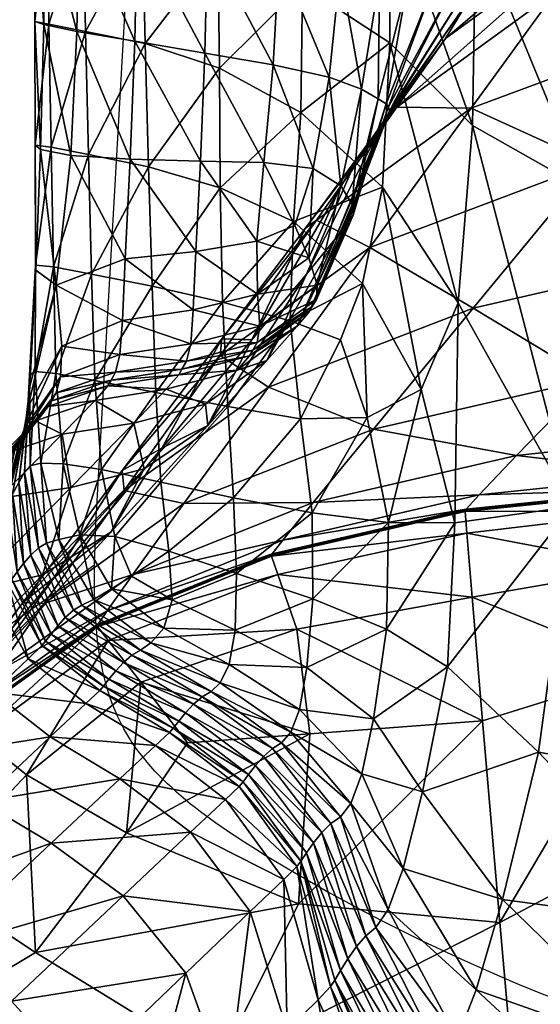
# Model space of a CAD drawing. Units: metres. Extents: x -0.25 to 0.243, y -0.221 to 0.337.
# Drawn here: x -0.239 to -0.232, y -0.207 to -0.194 of the extents above; entities that cross this region are included whole.
import ezdxf

# ---------------------------------------------------------------- set-up
doc = ezdxf.new("R2010")
doc.units = ezdxf.units.M
doc.layers.add('72_ARPER_INSERT', color=7, linetype='Continuous')
doc.layers.add('72_ARPER_NORMA_D3_SEAT', color=7, linetype='Continuous')
doc.layers.add('72_ARPER_NORMA_D2_ANY', color=7, linetype='Continuous', true_color=0x323232)

# ---------------------------------------------------------------- blocks, each defined once
blk = doc.blocks.new('72_ARPER_NORMA_D2_NORMA1703')
at = {"layer": '72_ARPER_NORMA_D2_ANY'}
for p, q in [((-0.238131, 0.009745), (-0.213717, 0.436309)), ((-0.238164, 0.008905), (-0.25001, 0.000568))]:
    blk.add_line(p, q, dxfattribs=at)
blk.add_spline([(-0.220347, 0), (-0.227685, 0.001783), (-0.235886, 0.005084), (-0.23778, 0.006765), (-0.238131, 0.009745)], degree=3, dxfattribs=at)
blk = doc.blocks.new('72arper_norma2F3634D2DAAF54BE0806665B62D488EC6')
blk.add_blockref('72_ARPER_NORMA_D2_NORMA1703', (0, -0.2102))
blk = doc.blocks.new('72ARPER_NORMA_D3_NORMA1703')
mesh = blk.add_polyface()
corners = [(-0.346072, -0.282145, 0.00884), (-0.345996, -0.280526, 0.009237), (-0.346426, -0.280436, 0.009937), (-0.346467, -0.282067, 0.009734), (-0.346542, -0.280399, 0.010755), (-0.346537, -0.282013, 0.010727), (-0.345966, -0.278992, 0.009351), (-0.346412, -0.278898, 0.009985), (-0.346551, -0.278867, 0.010744), (-0.345912, -0.278996, 0.012132), (-0.345882, -0.280526, 0.012163), (-0.346361, -0.28043, 0.011532), (-0.346383, -0.2789, 0.011502), (-0.345844, -0.282134, 0.012191), (-0.346332, -0.282038, 0.011561), (-0.343554, -0.282237, 0.00718), (-0.343432, -0.280964, 0.007716), (-0.344323, -0.280809, 0.008397), (-0.344259, -0.278015, 0.008553), (-0.344288, -0.279343, 0.008571), (-0.343355, -0.279542, 0.007893), (-0.345956, -0.277665, 0.009324), (-0.345208, -0.27915, 0.008968), (-0.345236, -0.280656, 0.008814), (-0.345195, -0.277823, 0.008941), (-0.345299, -0.282194, 0.008296), (-0.344382, -0.282222, 0.007833), (-0.34306, -0.278343, 0.013273), (-0.34305, -0.279928, 0.013242), (-0.344156, -0.279443, 0.012815), (-0.344176, -0.27805, 0.012799), (-0.343071, -0.281586, 0.013186), (-0.344133, -0.281006, 0.012825), (-0.345105, -0.280685, 0.012539), (-0.345061, -0.282293, 0.012566), (-0.345161, -0.277825, 0.012475), (-0.34514, -0.279155, 0.012507)]
mesh.append_faces([[corners[k] for k in face] for face in [(0, 1, 2), (2, 3, 0), (3, 2, 4), (4, 5, 3), (1, 6, 7), (7, 2, 1), (2, 7, 8), (8, 4, 2), (9, 10, 11), (11, 12, 9), (12, 11, 4), (4, 8, 12), (10, 13, 14), (14, 11, 10), (11, 14, 5), (5, 4, 11), (15, 16, 17), (18, 19, 20), (16, 20, 19), (19, 17, 16), (21, 6, 22), (6, 1, 23), (23, 22, 6), (24, 22, 19), (22, 23, 17), (17, 19, 22), (1, 0, 25), (25, 23, 1), (23, 25, 26), (26, 17, 23), (27, 28, 29), (29, 30, 27), (28, 31, 32), (32, 29, 28), (13, 10, 33), (33, 34, 13), (34, 33, 32), (35, 36, 9), (30, 29, 36), (10, 9, 36), (36, 33, 10), (33, 36, 29), (29, 32, 33)]], dxfattribs={"vtx2": -1})
mesh = blk.add_polyface()
corners = [(-0.339743, -0.280006, -0.070289), (-0.340849, -0.281529, -0.134445), (-0.337704, -0.280362, -0.134481), (-0.336402, -0.278782, -0.070325), (-0.339264, -0.282252, -0.211379), (-0.335755, -0.281445, -0.211397), (-0.34182, -0.281515, -0.07023), (-0.341903, -0.278708, 0.014101), (-0.340789, -0.279147, 0.015485), (-0.340831, -0.281754, 0.015199), (-0.341912, -0.280677, 0.013975), (-0.33935, -0.279381, 0.017369), (-0.33938, -0.282579, 0.016976), (-0.337217, -0.279128, 0.0197), (-0.337132, -0.282568, 0.019366), (-0.340412, -0.278388, -0.000316), (-0.341318, -0.279857, -0.000583), (-0.341024, -0.279824, -0.002943), (-0.341129, -0.278502, 0.002343), (-0.341678, -0.279896, 0.002103), (-0.341927, -0.281511, -0.002863), (-0.34196, -0.281471, -0.00058), (-0.342062, -0.281407, 0.002016), (-0.342395, -0.278376, 0.006732), (-0.342558, -0.279718, 0.006667), (-0.342045, -0.279843, 0.004629), (-0.342703, -0.281122, 0.006503), (-0.342278, -0.28128, 0.00449), (-0.341734, -0.278486, 0.004786), (-0.34255, -0.282543, 0.004251), (-0.339073, -0.279079, -0.031619), (-0.341185, -0.280617, -0.031559), (-0.338779, -0.27857, -0.011908), (-0.340888, -0.28013, -0.011828), (-0.342357, -0.282225, -0.031488), (-0.342024, -0.281763, -0.011751), (-0.33912, -0.278017, -0.003046), (-0.340858, -0.27989, -0.00449), (-0.341914, -0.281567, -0.004398), (-0.338801, -0.278297, -0.004634), (-0.342911, -0.282318, 0.006073), (-0.343432, -0.280964, 0.007716), (-0.343281, -0.278209, 0.007903), (-0.343355, -0.279542, 0.007893), (-0.34305, -0.279928, 0.013242), (-0.342004, -0.282562, 0.013777), (-0.343071, -0.281586, 0.013186)]
mesh.append_faces([[corners[k] for k in face] for face in [(0, 1, 2), (2, 3, 0), (4, 2, 1), (2, 4, 5), (1, 0, 6), (7, 8, 9), (9, 10, 7), (8, 11, 12), (12, 9, 8), (11, 13, 14), (14, 12, 11), (15, 16, 17), (18, 19, 16), (20, 17, 16), (16, 21, 20), (21, 16, 19), (19, 22, 21), (23, 24, 25), (24, 26, 27), (27, 25, 24), (28, 25, 19), (25, 27, 22), (22, 19, 25), (29, 27, 26), (6, 0, 30), (30, 31, 6), (31, 30, 32), (32, 33, 31), (34, 31, 33), (33, 35, 34), (36, 17, 37), (17, 20, 38), (38, 37, 17), (39, 37, 33), (37, 38, 35), (35, 33, 37), (40, 26, 41), (42, 43, 24), (26, 24, 43), (43, 41, 26), (7, 10, 44), (10, 45, 46), (46, 44, 10)]], dxfattribs={"vtx2": -1})
mesh = blk.add_polyface()
corners = [(-0.340849, -0.281529, -0.134445), (-0.342172, -0.28335, -0.211343), (-0.339264, -0.282252, -0.211379), (-0.342125, -0.285719, -0.352426), (-0.340824, -0.28414, -0.288275), (-0.343495, -0.28517, -0.288239), (-0.339287, -0.285066, -0.352443), (-0.33768, -0.283418, -0.288293), (-0.335755, -0.281445, -0.211397), (-0.336364, -0.284721, -0.352449), (-0.337562, -0.285772, -0.391111), (-0.34182, -0.281515, -0.07023), (-0.342869, -0.282992, -0.134386), (-0.343016, -0.283101, -0.070158), (-0.342206, -0.285569, 0.013523), (-0.342556, -0.284552, 0.013335), (-0.342268, -0.283818, 0.013506), (-0.3415, -0.285202, 0.014129), (-0.342004, -0.282562, 0.013777), (-0.34102, -0.28407, 0.014754), (-0.341063, -0.286942, 0.014424), (-0.341912, -0.280677, 0.013975), (-0.340831, -0.281754, 0.015199), (-0.33938, -0.282579, 0.016976), (-0.339535, -0.286729, 0.016096), (-0.337132, -0.282568, 0.019366), (-0.336522, -0.286123, 0.019092), (-0.342923, -0.28412, -0.002738), (-0.342446, -0.283002, -0.002793), (-0.342391, -0.282926, -0.000541), (-0.341927, -0.281511, -0.002863), (-0.34196, -0.281471, -0.00058), (-0.342866, -0.284029, -0.000493), (-0.3424, -0.282788, 0.001964), (-0.342062, -0.281407, 0.002016), (-0.342859, -0.283841, 0.001963), (-0.34255, -0.282543, 0.004251), (-0.342278, -0.28128, 0.00449), (-0.342998, -0.283696, -0.031415), (-0.342357, -0.282225, -0.031488), (-0.342024, -0.281763, -0.011751), (-0.34263, -0.283245, -0.011678), (-0.341185, -0.280617, -0.031559), (-0.342486, -0.283061, -0.004321), (-0.341914, -0.281567, -0.004398), (-0.343167, -0.283008, 0.013105), (-0.343076, -0.285587, 0.013129)]
mesh.append_faces([[corners[k] for k in face] for face in [(0, 1, 2), (3, 4, 5), (4, 3, 6), (6, 7, 4), (1, 5, 4), (4, 2, 1), (2, 4, 7), (7, 8, 2), (7, 6, 9), (10, 9, 6), (11, 12, 0), (12, 11, 13), (1, 0, 12), (14, 15, 16), (16, 17, 14), (17, 16, 18), (18, 19, 17), (20, 17, 19), (21, 22, 19), (19, 18, 21), (22, 23, 24), (24, 19, 22), (23, 25, 26), (26, 24, 23), (27, 28, 29), (28, 30, 31), (31, 29, 28), (32, 29, 33), (29, 31, 34), (34, 33, 29), (35, 33, 36), (37, 36, 33), (33, 34, 37), (38, 39, 40), (40, 41, 38), (13, 11, 42), (42, 39, 13), (30, 28, 43), (43, 44, 30), (44, 43, 41), (41, 40, 44), (18, 16, 45), (15, 14, 46)]], dxfattribs={"vtx2": -1})
mesh = blk.add_polyface()
corners = [(-0.344123, -0.284757, -0.211284), (-0.342869, -0.282992, -0.134386), (-0.344102, -0.284541, -0.134314), (-0.346609, -0.285159, 0.007582), (-0.346264, -0.283841, 0.007828), (-0.346532, -0.283643, 0.009509), (-0.346614, -0.285016, 0.009392), (-0.346534, -0.28358, 0.010691), (-0.346537, -0.284968, 0.010681), (-0.346268, -0.284993, 0.011608), (-0.3463, -0.283601, 0.011587), (-0.345802, -0.283695, 0.012213), (-0.346072, -0.282145, 0.00884), (-0.346467, -0.282067, 0.009734), (-0.346537, -0.282013, 0.010727), (-0.345844, -0.282134, 0.012191), (-0.346332, -0.282038, 0.011561), (-0.34364, -0.28459, -0.000462), (-0.343606, -0.284374, 0.002029), (-0.344508, -0.284604, 0.002124), (-0.343637, -0.283956, 0.004301), (-0.343647, -0.283266, 0.006102), (-0.344441, -0.2834, 0.00665), (-0.344475, -0.28416, 0.004617), (-0.346192, -0.284637, 0.005066), (-0.3454, -0.284301, 0.00489), (-0.345365, -0.283498, 0.007095), (-0.345432, -0.284747, 0.00221), (-0.343554, -0.282237, 0.00718), (-0.344382, -0.282222, 0.007833), (-0.344323, -0.280809, 0.008397), (-0.345299, -0.282194, 0.008296), (-0.344096, -0.284061, 0.01283), (-0.344123, -0.282567, 0.012825), (-0.343167, -0.283008, 0.013105), (-0.344133, -0.281006, 0.012825), (-0.343071, -0.281586, 0.013186), (-0.345061, -0.282293, 0.012566), (-0.345013, -0.283854, 0.012587), (-0.34576, -0.285085, 0.012228), (-0.344965, -0.285242, 0.012597)]
mesh.append_faces([[corners[k] for k in face] for face in [(0, 1, 2), (3, 4, 5), (6, 5, 7), (7, 8, 6), (9, 10, 11), (10, 9, 8), (8, 7, 10), (4, 12, 13), (13, 5, 4), (5, 13, 14), (14, 7, 5), (15, 11, 10), (10, 16, 15), (16, 10, 7), (7, 14, 16), (17, 18, 19), (20, 21, 22), (22, 23, 20), (18, 20, 23), (23, 19, 18), (4, 24, 25), (25, 26, 4), (27, 25, 24), (26, 25, 23), (23, 22, 26), (25, 27, 19), (19, 23, 25), (21, 28, 29), (29, 22, 21), (30, 29, 28), (12, 4, 26), (26, 31, 12), (31, 26, 22), (22, 29, 31), (32, 33, 34), (33, 35, 36), (11, 15, 37), (37, 38, 11), (38, 37, 33), (33, 32, 38), (35, 33, 37), (39, 11, 38), (40, 38, 32)]], dxfattribs={"vtx2": -1})
mesh = blk.add_polyface()
corners = [(-0.343495, -0.28517, -0.288239), (-0.342172, -0.28335, -0.211343), (-0.344123, -0.284757, -0.211284), (-0.343016, -0.283101, -0.070158), (-0.344102, -0.284541, -0.134314), (-0.342869, -0.282992, -0.134386), (-0.34371, -0.284556, -0.070086), (-0.342391, -0.282926, -0.000541), (-0.342866, -0.284029, -0.000493), (-0.342923, -0.28412, -0.002738), (-0.3424, -0.282788, 0.001964), (-0.342859, -0.283841, 0.001963), (-0.342911, -0.282318, 0.006073), (-0.343152, -0.28306, 0.005494), (-0.342967, -0.283484, 0.00412), (-0.34255, -0.282543, 0.004251), (-0.342703, -0.281122, 0.006503), (-0.344284, -0.285671, -0.070024), (-0.342998, -0.283696, -0.031415), (-0.343515, -0.284822, -0.031354), (-0.342357, -0.282225, -0.031488), (-0.34263, -0.283245, -0.011678), (-0.343118, -0.284375, -0.011617), (-0.342446, -0.283002, -0.002793), (-0.342964, -0.284189, -0.004263), (-0.342486, -0.283061, -0.004321), (-0.343901, -0.284952, -0.011578), (-0.343698, -0.28469, -0.002703), (-0.34374, -0.284763, -0.004225), (-0.34364, -0.28459, -0.000462), (-0.343606, -0.284374, 0.002029), (-0.343647, -0.283266, 0.006102), (-0.343637, -0.283956, 0.004301), (-0.343554, -0.282237, 0.00718), (-0.343432, -0.280964, 0.007716), (-0.342268, -0.283818, 0.013506), (-0.342556, -0.284552, 0.013335), (-0.343212, -0.284305, 0.013065), (-0.343167, -0.283008, 0.013105), (-0.344096, -0.284061, 0.01283), (-0.343071, -0.281586, 0.013186), (-0.342004, -0.282562, 0.013777), (-0.344123, -0.282567, 0.012825), (-0.343076, -0.285587, 0.013129), (-0.344024, -0.285423, 0.012853)]
mesh.append_faces([[corners[k] for k in face] for face in [(0, 1, 2), (3, 4, 5), (5, 2, 1), (4, 3, 6), (7, 8, 9), (10, 11, 8), (12, 13, 14), (14, 15, 12), (15, 14, 11), (16, 12, 15), (17, 6, 18), (18, 19, 17), (6, 3, 20), (20, 18, 6), (19, 18, 21), (21, 22, 19), (23, 9, 24), (24, 25, 23), (25, 24, 22), (22, 21, 25), (19, 22, 26), (24, 9, 27), (27, 28, 24), (22, 24, 28), (28, 26, 22), (9, 8, 29), (29, 27, 9), (8, 11, 30), (30, 29, 8), (14, 13, 31), (31, 32, 14), (11, 14, 32), (32, 30, 11), (13, 12, 33), (33, 31, 13), (34, 33, 12), (35, 36, 37), (37, 38, 35), (38, 37, 39), (38, 40, 41), (40, 38, 42), (43, 37, 36), (37, 43, 44)]], dxfattribs={"vtx2": -1})
mesh = blk.add_polyface()
corners = [(-0.344102, -0.284541, -0.134314), (-0.345402, -0.286262, -0.211212), (-0.344123, -0.284757, -0.211284), (-0.344885, -0.285969, -0.134242), (-0.34371, -0.284556, -0.070086), (-0.344284, -0.285671, -0.070024), (-0.346737, -0.285867, -0.000324), (-0.346263, -0.285246, -0.000379), (-0.34621, -0.285035, 0.002279), (-0.346264, -0.283841, 0.007828), (-0.346609, -0.285159, 0.007582), (-0.346631, -0.285425, 0.005093), (-0.346192, -0.284637, 0.005066), (-0.346675, -0.285698, 0.002325), (-0.346532, -0.283643, 0.009509), (-0.346614, -0.285016, 0.009392), (-0.346605, -0.286199, 0.009352), (-0.346537, -0.284968, 0.010681), (-0.345802, -0.283695, 0.012213), (-0.34576, -0.285085, 0.012228), (-0.346268, -0.284993, 0.011608), (-0.346463, -0.286166, 0.010682), (-0.343515, -0.284822, -0.031354), (-0.344315, -0.285396, -0.031315), (-0.343901, -0.284952, -0.011578), (-0.344829, -0.2852, -0.011551), (-0.345253, -0.285643, -0.031287), (-0.34374, -0.284763, -0.004225), (-0.343698, -0.28469, -0.002703), (-0.344623, -0.284935, -0.002678), (-0.344666, -0.285011, -0.004198), (-0.346324, -0.28535, -0.002614), (-0.346368, -0.285423, -0.004133), (-0.345591, -0.285156, -0.004171), (-0.345548, -0.28508, -0.002652), (-0.345757, -0.285344, -0.011523), (-0.34364, -0.28459, -0.000462), (-0.344564, -0.284831, -0.000439), (-0.344508, -0.284604, 0.002124), (-0.345432, -0.284747, 0.00221), (-0.345489, -0.284975, -0.000414), (-0.344024, -0.285423, 0.012853), (-0.344096, -0.284061, 0.01283), (-0.343212, -0.284305, 0.013065), (-0.345013, -0.283854, 0.012587), (-0.344965, -0.285242, 0.012597)]
mesh.append_faces([[corners[k] for k in face] for face in [(0, 1, 2), (3, 4, 5), (4, 3, 0), (6, 7, 8), (9, 10, 11), (11, 12, 9), (12, 11, 13), (13, 8, 12), (14, 15, 10), (16, 15, 17), (18, 19, 20), (21, 17, 20), (5, 22, 23), (24, 23, 22), (23, 24, 25), (25, 26, 23), (27, 28, 29), (29, 30, 27), (24, 27, 30), (30, 25, 24), (31, 32, 33), (33, 34, 31), (35, 33, 32), (34, 33, 30), (30, 29, 34), (33, 35, 25), (25, 30, 33), (26, 25, 35), (28, 36, 37), (37, 29, 28), (38, 37, 36), (12, 8, 39), (7, 31, 34), (34, 40, 7), (40, 34, 29), (29, 37, 40), (8, 7, 40), (40, 39, 8), (39, 40, 37), (37, 38, 39), (41, 42, 43), (44, 45, 19), (42, 41, 45)]], dxfattribs={"vtx2": -1})
mesh = blk.add_polyface()
corners = [(-0.340256, -0.286066, -0.391105), (-0.339287, -0.285066, -0.352443), (-0.342125, -0.285719, -0.352426), (-0.340746, -0.286579, -0.410624), (-0.34291, -0.286678, -0.391087), (-0.336095, -0.286575, -0.417625), (-0.336082, -0.286557, -0.417353), (-0.338378, -0.286504, -0.417353), (-0.338389, -0.286522, -0.417625), (-0.335827, -0.286353, -0.41063), (-0.338168, -0.28631, -0.41063), (-0.340916, -0.286765, -0.417347), (-0.340924, -0.286783, -0.417619), (-0.337562, -0.285772, -0.391111), (-0.337004, -0.288356, -0.417829), (-0.33852, -0.288851, -0.417799), (-0.338028, -0.290871, -0.417695), (-0.33609, -0.289094, -0.417799), (-0.340699, -0.28953, -0.417763), (-0.340475, -0.292162, -0.41762), (-0.341063, -0.286942, 0.014424), (-0.341159, -0.288822, 0.013841), (-0.341952, -0.28833, 0.013218), (-0.341484, -0.290455, 0.012835), (-0.33997, -0.28994, 0.014509), (-0.339535, -0.286729, 0.016096), (-0.3415, -0.285202, 0.014129), (-0.341927, -0.28694, 0.013611), (-0.34102, -0.28407, 0.014754), (-0.334905, -0.28934, 0.019112), (-0.336783, -0.290492, 0.016922), (-0.336522, -0.286123, 0.019092), (-0.340837, -0.287912, -0.417847), (-0.343126, -0.28833, -0.417835), (-0.336547, -0.287425, -0.417873), (-0.33857, -0.287523, -0.417863), (-0.336216, -0.2868, -0.41787), (-0.338441, -0.286785, -0.417868), (-0.340907, -0.287078, -0.417859), (-0.336103, -0.286587, -0.417792), (-0.338395, -0.286534, -0.417792), (-0.340929, -0.286794, -0.417786)]
mesh.append_faces([[corners[k] for k in face] for face in [(0, 1, 2), (3, 0, 4), (5, 6, 7), (7, 8, 5), (6, 9, 10), (10, 7, 6), (8, 7, 11), (11, 12, 8), (7, 10, 3), (3, 11, 7), (1, 0, 13), (13, 10, 9), (10, 13, 0), (0, 3, 10), (14, 15, 16), (16, 17, 14), (15, 18, 19), (20, 21, 22), (23, 21, 24), (21, 20, 25), (25, 24, 21), (26, 20, 27), (28, 25, 20), (29, 30, 25), (25, 31, 29), (24, 25, 30), (18, 32, 33), (14, 34, 35), (35, 15, 14), (34, 36, 37), (37, 35, 34), (15, 35, 32), (32, 18, 15), (35, 37, 38), (38, 32, 35), (39, 5, 8), (8, 40, 39), (40, 8, 12), (12, 41, 40), (36, 39, 40), (40, 37, 36), (37, 40, 41), (41, 38, 37)]], dxfattribs={"vtx2": -1})
mesh = blk.add_polyface()
corners = [(-0.344598, -0.286692, -0.35239), (-0.345263, -0.287617, -0.391052), (-0.34291, -0.286678, -0.391087), (-0.345599, -0.288093, -0.410571), (-0.343307, -0.28717, -0.410607), (-0.345716, -0.288266, -0.417293), (-0.345721, -0.288284, -0.417565), (-0.343451, -0.287367, -0.417601), (-0.343444, -0.287349, -0.417329), (-0.343495, -0.28517, -0.288239), (-0.345377, -0.286522, -0.28818), (-0.346422, -0.287997, -0.352331), (-0.344123, -0.284757, -0.211284), (-0.345402, -0.286262, -0.211212), (-0.344284, -0.285671, -0.070024), (-0.345553, -0.287065, -0.13418), (-0.344885, -0.285969, -0.134242), (-0.34629, -0.287657, -0.21114), (-0.344102, -0.284541, -0.134314), (-0.345498, -0.287123, 0.012071), (-0.345283, -0.287642, 0.0119), (-0.345541, -0.287806, 0.011503), (-0.345117, -0.286239, -0.069985), (-0.344315, -0.285396, -0.031315), (-0.345253, -0.285643, -0.031287), (-0.346074, -0.286483, -0.069957), (-0.344794, -0.287313, 0.012389), (-0.344749, -0.287948, 0.012073), (-0.345673, -0.286247, 0.012194), (-0.344899, -0.286411, 0.012548), (-0.343912, -0.287604, 0.01261), (-0.343927, -0.288345, 0.012228), (-0.343949, -0.286616, 0.012808), (-0.34576, -0.285085, 0.012228), (-0.344965, -0.285242, 0.012597), (-0.344024, -0.285423, 0.012853), (-0.344858, -0.288319, 0.011552), (-0.345777, -0.287943, 0.010683), (-0.345028, -0.288511, 0.010702), (-0.345724, -0.288296, -0.417733), (-0.343455, -0.287378, -0.417768), (-0.345584, -0.288481, -0.41781), (-0.343374, -0.28762, -0.417843), (-0.343126, -0.28833, -0.417835)]
mesh.append_faces([[corners[k] for k in face] for face in [(0, 1, 2), (1, 3, 4), (4, 2, 1), (5, 6, 7), (7, 8, 5), (3, 5, 8), (8, 4, 3), (0, 9, 10), (10, 11, 0), (12, 10, 9), (10, 12, 13), (14, 15, 16), (17, 16, 15), (16, 17, 13), (13, 18, 16), (19, 20, 21), (15, 14, 22), (23, 22, 14), (22, 23, 24), (24, 25, 22), (20, 19, 26), (26, 27, 20), (19, 28, 29), (29, 26, 19), (27, 26, 30), (30, 31, 27), (26, 29, 32), (32, 30, 26), (28, 33, 34), (34, 29, 28), (29, 34, 35), (35, 32, 29), (21, 20, 27), (27, 36, 21), (36, 27, 31), (37, 21, 36), (36, 38, 37), (1, 0, 11), (6, 39, 40), (40, 7, 6), (39, 41, 42), (42, 40, 39), (43, 42, 41)]], dxfattribs={"vtx2": -1})
mesh = blk.add_polyface()
corners = [(-0.346422, -0.287997, -0.352331), (-0.345377, -0.286522, -0.28818), (-0.3467, -0.287984, -0.288108), (-0.345402, -0.286262, -0.211212), (-0.34629, -0.287657, -0.21114), (-0.346324, -0.28535, -0.002614), (-0.3468, -0.285968, -0.002556), (-0.346845, -0.286038, -0.004073), (-0.346368, -0.285423, -0.004133), (-0.347016, -0.286222, -0.011423), (-0.346535, -0.28561, -0.011484), (-0.346263, -0.285246, -0.000379), (-0.346737, -0.285867, -0.000324), (-0.34621, -0.285035, 0.002279), (-0.346675, -0.285698, 0.002325), (-0.346609, -0.285159, 0.007582), (-0.346676, -0.28628, 0.007513), (-0.346754, -0.286417, 0.00507), (-0.346631, -0.285425, 0.005093), (-0.346833, -0.286568, 0.002365), (-0.346146, -0.288178, 0.005135), (-0.346597, -0.287365, 0.005095), (-0.346496, -0.28727, 0.007517), (-0.346691, -0.287475, 0.002416), (-0.34604, -0.288084, 0.00755), (-0.346393, -0.287209, 0.009358), (-0.346605, -0.286199, 0.009352), (-0.34593, -0.28802, 0.009382), (-0.346232, -0.287159, 0.01068), (-0.346463, -0.286166, 0.010682), (-0.346614, -0.285016, 0.009392), (-0.346537, -0.284968, 0.010681), (-0.34576, -0.285085, 0.012228), (-0.345673, -0.286247, 0.012194), (-0.346173, -0.286173, 0.011601), (-0.346268, -0.284993, 0.011608), (-0.345541, -0.287806, 0.011503), (-0.345955, -0.287101, 0.011543), (-0.345498, -0.287123, 0.012071), (-0.345777, -0.287943, 0.010683), (-0.345117, -0.286239, -0.069985), (-0.346443, -0.287621, -0.134141), (-0.345553, -0.287065, -0.13418), (-0.346074, -0.286483, -0.069957), (-0.34743, -0.28786, -0.134113), (-0.345757, -0.285344, -0.011523), (-0.346185, -0.285787, -0.031259), (-0.347016, -0.286625, -0.069929), (-0.345253, -0.285643, -0.031287), (-0.346967, -0.286052, -0.03122)]
mesh.append_faces([[corners[k] for k in face] for face in [(0, 1, 2), (3, 2, 1), (2, 3, 4), (5, 6, 7), (7, 8, 5), (9, 10, 8), (6, 5, 11), (11, 12, 6), (13, 14, 12), (15, 16, 17), (17, 18, 15), (19, 14, 18), (20, 21, 22), (16, 22, 21), (21, 17, 16), (17, 21, 23), (24, 22, 25), (22, 16, 26), (26, 25, 22), (27, 25, 28), (25, 26, 29), (29, 28, 25), (16, 15, 30), (30, 26, 16), (31, 29, 26), (32, 33, 34), (34, 35, 32), (35, 34, 29), (36, 37, 38), (39, 28, 37), (33, 38, 37), (37, 34, 33), (34, 37, 28), (28, 29, 34), (40, 41, 42), (41, 40, 43), (43, 44, 41), (8, 10, 45), (46, 47, 43), (43, 48, 46), (10, 49, 46), (46, 45, 10), (45, 46, 48)]], dxfattribs={"vtx2": -1})
mesh = blk.add_polyface()
corners = [(-0.342277, -0.290223, 0.011749), (-0.342122, -0.289504, 0.012535), (-0.341484, -0.290455, 0.012835), (-0.343495, -0.28517, -0.288239), (-0.344598, -0.286692, -0.35239), (-0.342125, -0.285719, -0.352426), (-0.34291, -0.286678, -0.391087), (-0.340256, -0.286066, -0.391105), (-0.343307, -0.28717, -0.410607), (-0.340746, -0.286579, -0.410624), (-0.343444, -0.287349, -0.417329), (-0.343451, -0.287367, -0.417601), (-0.340924, -0.286783, -0.417619), (-0.340916, -0.286765, -0.417347), (-0.341952, -0.28833, 0.013218), (-0.341159, -0.288822, 0.013841), (-0.341927, -0.28694, 0.013611), (-0.341063, -0.286942, 0.014424), (-0.342206, -0.285569, 0.013523), (-0.3415, -0.285202, 0.014129), (-0.342924, -0.286812, 0.013117), (-0.343076, -0.285587, 0.013129), (-0.343949, -0.286616, 0.012808), (-0.344024, -0.285423, 0.012853), (-0.342993, -0.288832, 0.012357), (-0.342917, -0.287934, 0.012847), (-0.343927, -0.288345, 0.012228), (-0.343912, -0.287604, 0.01261), (-0.343091, -0.289382, 0.011685), (-0.342421, -0.290608, 0.010741), (-0.343203, -0.289678, 0.010732), (-0.344008, -0.288793, 0.011632), (-0.344124, -0.289033, 0.010722), (-0.343443, -0.289889, 0.007576), (-0.343322, -0.289815, 0.009396), (-0.342555, -0.290783, 0.009391), (-0.344242, -0.289148, 0.009398), (-0.343557, -0.289993, 0.005174), (-0.342679, -0.290869, 0.007578), (-0.343455, -0.287378, -0.417768), (-0.340929, -0.286794, -0.417786), (-0.343374, -0.28762, -0.417843), (-0.340907, -0.287078, -0.417859), (-0.343126, -0.28833, -0.417835), (-0.342954, -0.289698, -0.417763), (-0.340699, -0.28953, -0.417763), (-0.340837, -0.287912, -0.417847)]
mesh.append_faces([[corners[k] for k in face] for face in [(0, 1, 2), (3, 4, 5), (6, 5, 4), (5, 6, 7), (6, 8, 9), (10, 11, 12), (12, 13, 10), (8, 10, 13), (13, 9, 8), (1, 14, 15), (15, 2, 1), (14, 16, 17), (16, 18, 19), (18, 16, 20), (20, 21, 18), (21, 20, 22), (22, 23, 21), (14, 1, 24), (24, 25, 14), (25, 24, 26), (26, 27, 25), (16, 14, 25), (25, 20, 16), (20, 25, 27), (27, 22, 20), (1, 0, 28), (28, 24, 1), (0, 29, 30), (30, 28, 0), (24, 28, 31), (31, 26, 24), (28, 30, 32), (33, 34, 35), (34, 30, 29), (30, 34, 36), (37, 33, 38), (11, 39, 40), (40, 12, 11), (39, 41, 42), (42, 40, 39), (43, 44, 45), (41, 43, 46), (46, 42, 41)]], dxfattribs={"vtx2": -1})
mesh = blk.add_polyface()
corners = [(-0.34919, -0.28827, -0.134046), (-0.347805, -0.286891, -0.06989), (-0.348305, -0.287502, -0.069829), (-0.349711, -0.288887, -0.133985), (-0.348507, -0.288319, -0.069757), (-0.34629, -0.287657, -0.21114), (-0.347694, -0.289345, -0.288036), (-0.3467, -0.287984, -0.288108), (-0.348404, -0.289198, -0.069686), (-0.347641, -0.287477, -0.031086), (-0.347522, -0.288355, -0.031016), (-0.347195, -0.287038, -0.011352), (-0.347068, -0.287919, -0.011282), (-0.346967, -0.286052, -0.03122), (-0.347454, -0.286662, -0.031158), (-0.346535, -0.28561, -0.011484), (-0.347016, -0.286222, -0.011423), (-0.3468, -0.285968, -0.002556), (-0.346975, -0.286792, -0.002489), (-0.347021, -0.286858, -0.004002), (-0.346845, -0.286038, -0.004073), (-0.346368, -0.285423, -0.004133), (-0.346451, -0.288547, -0.003877), (-0.346891, -0.287742, -0.003933), (-0.346843, -0.28768, -0.002422), (-0.34663, -0.288721, -0.011225), (-0.346909, -0.286694, -0.00026), (-0.346775, -0.287585, -0.000198), (-0.346833, -0.286568, 0.002365), (-0.346691, -0.287475, 0.002416), (-0.346737, -0.285867, -0.000324), (-0.346675, -0.285698, 0.002325), (-0.346631, -0.285425, 0.005093), (-0.346754, -0.286417, 0.00507), (-0.348031, -0.289273, -0.211039), (-0.346443, -0.287621, -0.134141), (-0.34743, -0.28786, -0.134113), (-0.348388, -0.288002, -0.134085), (-0.347016, -0.286625, -0.069929), (-0.346074, -0.286483, -0.069957), (-0.346185, -0.285787, -0.031259)]
mesh.append_faces([[corners[k] for k in face] for face in [(0, 1, 2), (2, 3, 0), (3, 2, 4), (5, 6, 7), (8, 4, 9), (10, 9, 11), (11, 12, 10), (2, 1, 13), (13, 14, 2), (14, 13, 15), (15, 16, 14), (4, 2, 14), (14, 9, 4), (9, 14, 16), (16, 11, 9), (17, 18, 19), (19, 20, 17), (21, 20, 16), (20, 19, 11), (11, 16, 20), (22, 23, 24), (25, 12, 23), (18, 24, 23), (23, 19, 18), (19, 23, 12), (12, 11, 19), (24, 18, 26), (26, 27, 24), (27, 26, 28), (28, 29, 27), (18, 17, 30), (30, 26, 18), (26, 30, 31), (31, 28, 26), (32, 33, 28), (29, 28, 33), (34, 35, 36), (1, 0, 37), (37, 38, 1), (38, 37, 36), (36, 39, 38), (13, 1, 38), (38, 40, 13)]], dxfattribs={"vtx2": -1})
mesh = blk.add_polyface()
corners = [(-0.345158, -0.289022, -0.41781), (-0.346654, -0.290235, -0.417752), (-0.345348, -0.290992, -0.417707), (-0.345584, -0.288481, -0.41781), (-0.347281, -0.28973, -0.417751), (-0.347488, -0.289556, -0.417673), (-0.345724, -0.288296, -0.417733), (-0.345721, -0.288284, -0.417565), (-0.345553, -0.287065, -0.13418), (-0.347072, -0.288731, -0.211078), (-0.34629, -0.287657, -0.21114), (-0.346843, -0.28768, -0.002422), (-0.346402, -0.288488, -0.002368), (-0.346451, -0.288547, -0.003877), (-0.346891, -0.287742, -0.003933), (-0.34663, -0.288721, -0.011225), (-0.346775, -0.287585, -0.000198), (-0.346332, -0.288396, -0.000147), (-0.346691, -0.287475, 0.002416), (-0.346245, -0.288288, 0.002462), (-0.346496, -0.28727, 0.007517), (-0.34604, -0.288084, 0.00755), (-0.346146, -0.288178, 0.005135), (-0.346597, -0.287365, 0.005095), (-0.346393, -0.287209, 0.009358), (-0.34593, -0.28802, 0.009382), (-0.346232, -0.287159, 0.01068), (-0.345777, -0.287943, 0.010683), (-0.345955, -0.287101, 0.011543), (-0.345541, -0.287806, 0.011503), (-0.346443, -0.287621, -0.134141), (-0.345162, -0.288608, 0.009394), (-0.345028, -0.288511, 0.010702), (-0.345576, -0.288984, -0.000119), (-0.345647, -0.289075, -0.002338), (-0.345488, -0.288877, 0.002487), (-0.345276, -0.288673, 0.007568), (-0.345386, -0.288768, 0.005157), (-0.347092, -0.289156, -0.030959), (-0.345878, -0.289303, -0.011193), (-0.346344, -0.289738, -0.030927), (-0.347245, -0.290583, -0.069597), (-0.345432, -0.290286, -0.030907), (-0.344968, -0.289853, -0.011173), (-0.345697, -0.289132, -0.003846), (-0.345716, -0.288266, -0.417293), (-0.34748, -0.289525, -0.417234), (-0.345599, -0.288093, -0.410571), (-0.34737, -0.289357, -0.410511), (-0.346422, -0.287997, -0.352331), (-0.347052, -0.288895, -0.390992), (-0.345263, -0.287617, -0.391052)]
mesh.append_faces([[corners[k] for k in face] for face in [(0, 1, 2), (1, 0, 3), (3, 4, 1), (5, 6, 7), (4, 3, 6), (8, 9, 10), (11, 12, 13), (14, 13, 15), (12, 11, 16), (16, 17, 12), (17, 16, 18), (18, 19, 17), (20, 21, 22), (23, 22, 19), (19, 18, 23), (24, 25, 21), (26, 27, 25), (28, 29, 27), (9, 8, 30), (21, 25, 31), (25, 27, 32), (12, 17, 33), (33, 34, 12), (17, 19, 35), (35, 33, 17), (22, 21, 36), (36, 37, 22), (19, 22, 37), (37, 35, 19), (38, 15, 39), (39, 40, 38), (41, 40, 42), (40, 39, 43), (43, 42, 40), (13, 12, 34), (34, 44, 13), (15, 13, 44), (44, 39, 15), (7, 45, 46), (45, 47, 48), (49, 50, 51), (47, 51, 50), (50, 48, 47)]], dxfattribs={"vtx2": -1})
mesh = blk.add_polyface()
corners = [(-0.345721, -0.288284, -0.417565), (-0.347485, -0.289544, -0.417506), (-0.347488, -0.289556, -0.417673), (-0.348886, -0.290947, -0.417602), (-0.345724, -0.288296, -0.417733), (-0.347281, -0.28973, -0.417751), (-0.348654, -0.291119, -0.417679), (-0.348507, -0.288319, -0.069757), (-0.349939, -0.289709, -0.133913), (-0.349711, -0.288887, -0.133985), (-0.350848, -0.28992, -0.210944), (-0.34919, -0.28827, -0.134046), (-0.351395, -0.290543, -0.210882), (-0.34986, -0.290594, -0.133842), (-0.348404, -0.289198, -0.069686), (-0.347986, -0.29, -0.069629), (-0.3467, -0.287984, -0.288108), (-0.347782, -0.289423, -0.352259), (-0.346422, -0.287997, -0.352331), (-0.348865, -0.290757, -0.352187), (-0.347694, -0.289345, -0.288036), (-0.34859, -0.290396, -0.287974), (-0.347072, -0.288731, -0.211078), (-0.34629, -0.287657, -0.21114), (-0.347522, -0.288355, -0.031016), (-0.347092, -0.289156, -0.030959), (-0.347641, -0.287477, -0.031086), (-0.347068, -0.287919, -0.011282), (-0.34663, -0.288721, -0.011225), (-0.348031, -0.289273, -0.211039), (-0.349617, -0.290925, -0.287935), (-0.349054, -0.289505, -0.211011), (-0.346443, -0.287621, -0.134141), (-0.34743, -0.28786, -0.134113), (-0.350031, -0.289647, -0.210983), (-0.348388, -0.288002, -0.134085), (-0.350677, -0.291151, -0.287907), (-0.346344, -0.289738, -0.030927), (-0.347245, -0.290583, -0.069597), (-0.34748, -0.289525, -0.417234), (-0.34737, -0.289357, -0.410511), (-0.345716, -0.288266, -0.417293), (-0.348879, -0.290916, -0.417162), (-0.348765, -0.29075, -0.41044), (-0.347052, -0.288895, -0.390992), (-0.348435, -0.290299, -0.390921)]
mesh.append_faces([[corners[k] for k in face] for face in [(0, 1, 2), (3, 2, 1), (4, 2, 5), (6, 5, 2), (7, 8, 9), (10, 11, 9), (9, 12, 10), (12, 9, 8), (13, 14, 15), (14, 13, 8), (8, 7, 14), (16, 17, 18), (19, 20, 21), (20, 19, 17), (17, 16, 20), (22, 21, 20), (20, 23, 22), (15, 14, 24), (24, 25, 15), (26, 24, 14), (25, 24, 27), (27, 28, 25), (21, 22, 29), (29, 30, 21), (30, 29, 31), (32, 29, 22), (33, 31, 29), (11, 10, 34), (34, 35, 11), (35, 34, 31), (31, 33, 35), (36, 31, 34), (15, 25, 37), (37, 38, 15), (39, 1, 0), (40, 39, 41), (1, 39, 42), (39, 40, 43), (44, 18, 17), (17, 45, 44), (40, 44, 45), (45, 43, 40), (45, 17, 19)]], dxfattribs={"vtx2": -1})
mesh = blk.add_polyface()
corners = [(-0.345348, -0.290992, -0.417707), (-0.344551, -0.289818, -0.417766), (-0.345158, -0.289022, -0.41781), (-0.342954, -0.289698, -0.417763), (-0.344124, -0.289033, 0.010722), (-0.344008, -0.288793, 0.011632), (-0.343091, -0.289382, 0.011685), (-0.343322, -0.289815, 0.009396), (-0.343443, -0.289889, 0.007576), (-0.344359, -0.289216, 0.007575), (-0.344242, -0.289148, 0.009398), (-0.343203, -0.289678, 0.010732), (-0.345162, -0.288608, 0.009394), (-0.345276, -0.288673, 0.007568), (-0.34604, -0.288084, 0.00755), (-0.345028, -0.288511, 0.010702), (-0.34593, -0.28802, 0.009382), (-0.343927, -0.288345, 0.012228), (-0.344858, -0.288319, 0.011552), (-0.343557, -0.289993, 0.005174), (-0.344472, -0.289313, 0.005168), (-0.343662, -0.290112, 0.002511), (-0.344575, -0.289424, 0.002501), (-0.343753, -0.290228, -0.000089), (-0.343826, -0.290325, -0.002303), (-0.344736, -0.289625, -0.00232), (-0.344664, -0.289534, -0.000103), (-0.345647, -0.289075, -0.002338), (-0.345576, -0.288984, -0.000119), (-0.345488, -0.288877, 0.002487), (-0.345386, -0.288768, 0.005157), (-0.343876, -0.290386, -0.003809), (-0.344787, -0.289682, -0.003827), (-0.344055, -0.290557, -0.011154), (-0.344968, -0.289853, -0.011173), (-0.345432, -0.290286, -0.030907), (-0.345697, -0.289132, -0.003846), (-0.345878, -0.289303, -0.011193), (-0.343126, -0.28833, -0.417835), (-0.345584, -0.288481, -0.41781)]
mesh.append_faces([[corners[k] for k in face] for face in [(0, 1, 2), (3, 1, 0), (4, 5, 6), (7, 8, 9), (9, 10, 7), (10, 4, 11), (12, 13, 14), (15, 12, 16), (13, 12, 10), (10, 9, 13), (12, 15, 4), (4, 10, 12), (17, 5, 18), (15, 18, 5), (5, 4, 15), (8, 19, 20), (20, 9, 8), (19, 21, 22), (22, 20, 19), (23, 24, 25), (25, 26, 23), (21, 23, 26), (26, 22, 21), (27, 28, 26), (26, 25, 27), (28, 29, 22), (22, 26, 28), (30, 13, 9), (9, 20, 30), (29, 30, 20), (20, 22, 29), (24, 31, 32), (32, 25, 24), (31, 33, 34), (34, 32, 31), (35, 34, 33), (36, 27, 25), (25, 32, 36), (37, 36, 32), (32, 34, 37), (2, 1, 3), (3, 38, 2), (39, 2, 38)]], dxfattribs={"vtx2": -1})
mesh = blk.add_polyface()
corners = [(-0.340785, -0.293043, 0.011975), (-0.340441, -0.291862, 0.013155), (-0.338349, -0.293902, 0.013396), (-0.341031, -0.293677, 0.010781), (-0.338733, -0.294947, 0.01206), (-0.342679, -0.290869, 0.007578), (-0.342555, -0.290783, 0.009391), (-0.342091, -0.292228, 0.009386), (-0.342223, -0.292335, 0.007584), (-0.342421, -0.290608, 0.010741), (-0.341934, -0.291991, 0.01076), (-0.341209, -0.293961, 0.009386), (-0.341348, -0.294089, 0.007602), (-0.341484, -0.290455, 0.012835), (-0.341738, -0.291455, 0.011858), (-0.342277, -0.290223, 0.011749), (-0.341819, -0.29486, -0.003607), (-0.342683, -0.292998, -0.003724), (-0.34263, -0.292917, -0.002227), (-0.342002, -0.29503, -0.010947), (-0.342845, -0.29317, -0.011065), (-0.342458, -0.292636, 0.002556), (-0.342554, -0.292789, -0.000026), (-0.342997, -0.291252, -0.000067), (-0.341688, -0.294618, 0.000063), (-0.34159, -0.294441, 0.002622), (-0.342797, -0.290988, 0.005182), (-0.342347, -0.292477, 0.0052), (-0.341476, -0.294256, 0.005241), (-0.342905, -0.291122, 0.002527), (-0.340475, -0.292162, -0.41762), (-0.338028, -0.290871, -0.417695), (-0.33852, -0.288851, -0.417799), (-0.33609, -0.289094, -0.417799), (-0.336808, -0.292475, -0.417613), (-0.340075, -0.296699, -0.417358), (-0.340699, -0.28953, -0.417763), (-0.342954, -0.289698, -0.417763), (-0.343102, -0.291918, -0.417643), (-0.344151, -0.294022, -0.417528), (-0.33997, -0.28994, 0.014509), (-0.337815, -0.292215, 0.015017), (-0.334093, -0.294767, 0.015414), (-0.336783, -0.290492, 0.016922)]
mesh.append_faces([[corners[k] for k in face] for face in [(0, 1, 2), (3, 0, 4), (5, 6, 7), (7, 8, 5), (6, 9, 10), (10, 7, 6), (8, 7, 11), (11, 12, 8), (7, 10, 3), (3, 11, 7), (13, 14, 15), (14, 13, 1), (1, 0, 14), (9, 15, 14), (14, 10, 9), (10, 14, 0), (0, 3, 10), (16, 17, 18), (19, 20, 17), (21, 22, 23), (18, 22, 24), (22, 21, 25), (25, 24, 22), (26, 5, 8), (8, 27, 26), (27, 8, 12), (12, 28, 27), (29, 26, 27), (27, 21, 29), (21, 27, 28), (28, 25, 21), (30, 31, 32), (33, 31, 34), (31, 30, 35), (35, 34, 31), (36, 37, 38), (38, 30, 36), (30, 38, 39), (40, 1, 13), (2, 41, 42), (41, 2, 1), (1, 40, 41), (43, 41, 40)]], dxfattribs={"vtx2": -1})
mesh = blk.add_polyface()
corners = [(-0.342683, -0.292998, -0.003724), (-0.343123, -0.291429, -0.003779), (-0.343071, -0.29136, -0.002276), (-0.342845, -0.29317, -0.011065), (-0.343295, -0.2916, -0.011122), (-0.342997, -0.291252, -0.000067), (-0.342554, -0.292789, -0.000026), (-0.342905, -0.291122, 0.002527), (-0.342458, -0.292636, 0.002556), (-0.349386, -0.292821, -0.417614), (-0.347952, -0.291619, -0.417681), (-0.348654, -0.291119, -0.417679), (-0.346533, -0.292552, -0.417624), (-0.345348, -0.290992, -0.417707), (-0.346654, -0.290235, -0.417752), (-0.347281, -0.28973, -0.417751), (-0.347485, -0.289544, -0.417506), (-0.348883, -0.290935, -0.417434), (-0.348886, -0.290947, -0.417602), (-0.347488, -0.289556, -0.417673), (-0.343102, -0.291918, -0.417643), (-0.342954, -0.289698, -0.417763), (-0.342555, -0.290783, 0.009391), (-0.342679, -0.290869, 0.007578), (-0.343443, -0.289889, 0.007576), (-0.342421, -0.290608, 0.010741), (-0.343322, -0.289815, 0.009396), (-0.342797, -0.290988, 0.005182), (-0.343557, -0.289993, 0.005174), (-0.343662, -0.290112, 0.002511), (-0.343826, -0.290325, -0.002303), (-0.343753, -0.290228, -0.000089), (-0.343876, -0.290386, -0.003809), (-0.344055, -0.290557, -0.011154), (-0.343731, -0.292017, -0.030855), (-0.344573, -0.292822, -0.069525), (-0.345391, -0.291813, -0.069558), (-0.34451, -0.290984, -0.030887), (-0.346331, -0.291127, -0.069577), (-0.345432, -0.290286, -0.030907), (-0.347245, -0.290583, -0.069597), (-0.347817, -0.292524, -0.133733), (-0.349464, -0.2914, -0.133785), (-0.347986, -0.29, -0.069629), (-0.348736, -0.291986, -0.133753), (-0.348879, -0.290916, -0.417162), (-0.348765, -0.29075, -0.41044), (-0.34748, -0.289525, -0.417234), (-0.348865, -0.290757, -0.352187), (-0.349571, -0.291617, -0.390848), (-0.348435, -0.290299, -0.390921)]
mesh.append_faces([[corners[k] for k in face] for face in [(0, 1, 2), (3, 4, 1), (2, 5, 6), (5, 7, 8), (9, 10, 11), (12, 13, 14), (14, 10, 12), (10, 14, 15), (15, 11, 10), (16, 17, 18), (19, 18, 11), (13, 20, 21), (20, 13, 12), (22, 23, 24), (25, 22, 26), (23, 27, 28), (27, 7, 29), (29, 28, 27), (5, 2, 30), (30, 31, 5), (7, 5, 31), (31, 29, 7), (2, 1, 32), (32, 30, 2), (1, 4, 33), (33, 32, 1), (34, 35, 36), (36, 37, 34), (37, 36, 38), (38, 39, 37), (4, 34, 37), (37, 33, 4), (33, 37, 39), (39, 38, 40), (41, 38, 36), (42, 43, 40), (40, 44, 42), (44, 40, 38), (38, 41, 44), (45, 17, 16), (46, 45, 47), (48, 49, 50), (46, 50, 49)]], dxfattribs={"vtx2": -1})
mesh = blk.add_polyface()
corners = [(-0.343071, -0.29136, -0.002276), (-0.34263, -0.292917, -0.002227), (-0.342683, -0.292998, -0.003724), (-0.343123, -0.291429, -0.003779), (-0.342845, -0.29317, -0.011065), (-0.344027, -0.294335, -0.069468), (-0.344573, -0.292822, -0.069525), (-0.343731, -0.292017, -0.030855), (-0.343249, -0.29357, -0.030798), (-0.343295, -0.2916, -0.011122), (-0.343289, -0.296114, -0.069366), (-0.342469, -0.295403, -0.030685), (-0.342554, -0.292789, -0.000026), (-0.348373, -0.293656, -0.417563), (-0.346533, -0.292552, -0.417624), (-0.347952, -0.291619, -0.417681), (-0.349386, -0.292821, -0.417614), (-0.345311, -0.295603, -0.133624), (-0.345965, -0.294159, -0.133681), (-0.344537, -0.297296, -0.133531), (-0.346849, -0.297123, -0.210522), (-0.347631, -0.295762, -0.210579), (-0.345986, -0.298715, -0.210436), (-0.341899, -0.297921, -0.0692), (-0.343291, -0.29901, -0.133391), (-0.348385, -0.298645, -0.287418), (-0.349296, -0.297368, -0.287475), (-0.344151, -0.294022, -0.417528), (-0.343102, -0.291918, -0.417643), (-0.350383, -0.294343, -0.41752), (-0.349616, -0.295408, -0.417446), (-0.346684, -0.295046, -0.417471), (-0.349245, -0.29669, -0.417354), (-0.345756, -0.296726, -0.417356), (-0.340075, -0.296699, -0.417358), (-0.347026, -0.298428, -0.417239), (-0.344626, -0.299447, -0.417183), (-0.346847, -0.293191, -0.133713), (-0.345391, -0.291813, -0.069558), (-0.34859, -0.294844, -0.210611), (-0.347817, -0.292524, -0.133733), (-0.349597, -0.294202, -0.210631), (-0.350333, -0.2965, -0.287507)]
mesh.append_faces([[corners[k] for k in face] for face in [(0, 1, 2), (3, 2, 4), (5, 6, 7), (7, 8, 5), (8, 7, 9), (9, 4, 8), (10, 5, 8), (8, 11, 10), (11, 8, 4), (12, 1, 0), (13, 14, 15), (15, 16, 13), (6, 5, 17), (17, 18, 6), (5, 10, 19), (19, 17, 5), (18, 17, 20), (20, 21, 18), (17, 19, 22), (22, 20, 17), (10, 23, 24), (24, 19, 10), (25, 26, 21), (21, 20, 25), (14, 27, 28), (29, 30, 31), (31, 13, 29), (30, 32, 33), (33, 31, 30), (13, 31, 27), (27, 14, 13), (31, 33, 34), (34, 27, 31), (35, 33, 32), (36, 34, 33), (6, 18, 37), (37, 38, 6), (18, 21, 39), (39, 37, 18), (38, 37, 40), (37, 39, 41), (41, 40, 37), (42, 39, 21)]], dxfattribs={"vtx2": -1})
mesh = blk.add_polyface()
corners = [(-0.338733, -0.294947, 0.01206), (-0.338349, -0.293902, 0.013396), (-0.334552, -0.296047, 0.013584), (-0.339, -0.29552, 0.010797), (-0.334888, -0.296849, 0.012126), (-0.340785, -0.293043, 0.011975), (-0.341031, -0.293677, 0.010781), (-0.335299, -0.297537, 0.009413), (-0.33543, -0.297683, 0.007701), (-0.339326, -0.295937, 0.007638), (-0.339186, -0.295793, 0.009393), (-0.341348, -0.294089, 0.007602), (-0.341209, -0.293961, 0.009386), (-0.335127, -0.297302, 0.010812), (-0.34263, -0.292917, -0.002227), (-0.341765, -0.294766, -0.002119), (-0.341819, -0.29486, -0.003607), (-0.342683, -0.292998, -0.003724), (-0.342002, -0.29503, -0.010947), (-0.335866, -0.298531, -0.003025), (-0.339793, -0.296782, -0.003387), (-0.33974, -0.296678, -0.001917), (-0.336328, -0.298676, -0.010373), (-0.340064, -0.296944, -0.010728), (-0.341899, -0.297921, -0.0692), (-0.343289, -0.296114, -0.069366), (-0.342469, -0.295403, -0.030685), (-0.340795, -0.297278, -0.030489), (-0.342845, -0.29317, -0.011065), (-0.33555, -0.297868, 0.005448), (-0.339454, -0.296121, 0.00532), (-0.335656, -0.298069, 0.002952), (-0.339567, -0.296323, 0.002747), (-0.341476, -0.294256, 0.005241), (-0.34159, -0.294441, 0.002622), (-0.339664, -0.296517, 0.000231), (-0.335746, -0.298263, 0.00051), (-0.341688, -0.294618, 0.000063), (-0.336808, -0.292475, -0.417613), (-0.340075, -0.296699, -0.417358), (-0.334967, -0.294736, -0.417474), (-0.344151, -0.294022, -0.417528), (-0.340475, -0.292162, -0.41762)]
mesh.append_faces([[corners[k] for k in face] for face in [(0, 1, 2), (3, 0, 4), (1, 0, 5), (0, 3, 6), (7, 8, 9), (9, 10, 7), (10, 9, 11), (11, 12, 10), (13, 7, 10), (10, 3, 13), (3, 10, 12), (12, 6, 3), (14, 15, 16), (17, 16, 18), (19, 20, 21), (22, 23, 20), (15, 21, 20), (20, 16, 15), (16, 20, 23), (23, 18, 16), (24, 25, 26), (26, 27, 24), (27, 26, 18), (18, 23, 27), (28, 18, 26), (8, 29, 30), (30, 9, 8), (29, 31, 32), (32, 30, 29), (9, 30, 33), (33, 11, 9), (30, 32, 34), (34, 33, 30), (21, 35, 36), (35, 21, 15), (15, 37, 35), (31, 36, 35), (35, 32, 31), (32, 35, 37), (37, 34, 32), (37, 15, 14), (38, 39, 40), (41, 39, 42)]], dxfattribs={"vtx2": -1})
blk = doc.blocks.new('EDWG80A7DD3F10F94AB2889D8AF0BF471F51')
at = {"color": 7}
blk.add_blockref('72arper_norma2F3634D2DAAF54BE0806665B62D488EC6', (0, 0), dxfattribs=at)
at = {"layer": '72_ARPER_NORMA_D3_SEAT', "color": 0}
blk.add_blockref('72ARPER_NORMA_D3_NORMA1703', (0.1076, 0.0862, 0.4177), dxfattribs=at)

msp = doc.modelspace()

# ---------------------------------------------------------------- block references
at = {"layer": '72_ARPER_INSERT'}
msp.add_blockref('EDWG80A7DD3F10F94AB2889D8AF0BF471F51', (0, 0), dxfattribs=at)

doc.saveas('drawing.dxf')
